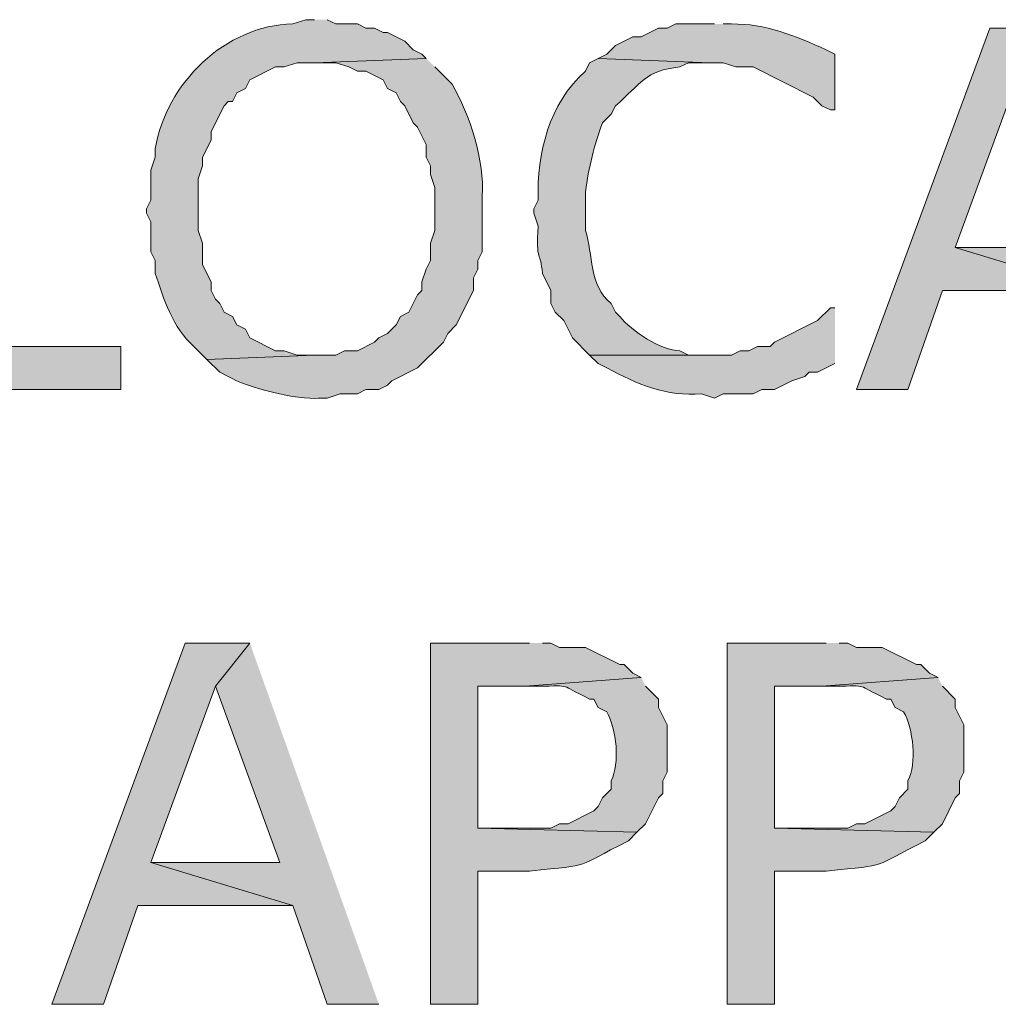
# Model space of a CAD drawing. Extents: x 17 to 595, y 17 to 775.
# Drawn here: x 408 to 421, y 150 to 163 of the extents above; entities that cross this region are included whole.
import ezdxf

# ---------------------------------------------------------------- set-up
doc = ezdxf.new("R2010")
doc.units = 0
doc.header["$MEASUREMENT"] = 0
doc.layers.add('Layer 1', color=7, linetype='Continuous', lineweight=0)

msp = doc.modelspace()

# ---------------------------------------------------------------- hatches: boundary and pattern name
at = {"layer": 'Layer 1', "true_color": 0x000000, "transparency": 33554687}
h = msp.add_hatch(color=18, dxfattribs=at)
edge = h.paths.add_edge_path()
edge.add_spline(control_points=[(411.66, 163.44), (411.66, 163.44), (411.54, 163.44), (411.54, 163.44), (411.54, 163.44), (411.36, 163.38), (411.36, 163.38), (410.418, 163.366), (409.591, 162.548), (409.44, 161.64), (409.44, 161.64), (409.44, 161.52), (409.44, 161.52), (409.44, 161.52), (409.38, 161.34), (409.38, 161.34), (409.38, 161.34), (409.38, 160.92), (409.38, 160.92), (409.38, 160.92), (409.32, 160.8), (409.32, 160.8), (409.32, 160.8), (409.32, 160.74), (409.32, 160.74), (409.32, 160.74), (409.38, 160.62), (409.38, 160.62), (409.38, 160.62), (409.38, 160.2), (409.38, 160.2), (409.38, 160.2), (409.44, 160.08), (409.44, 160.08), (409.44, 160.08), (409.44, 159.9), (409.44, 159.9), (409.557, 159.548), (409.685, 159.14), (409.98, 158.88), (409.98, 158.88), (410.16, 158.7), (410.16, 158.7), (410.16, 158.7), (411.66, 158.76), (411.66, 158.76), (411.66, 158.76), (411.42, 158.76), (411.42, 158.76), (411.42, 158.76), (411.24, 158.82), (411.24, 158.82), (411.24, 158.82), (411.12, 158.82), (411.12, 158.82), (411.12, 158.82), (410.76, 159), (410.76, 159), (410.76, 159), (410.7, 159.12), (410.7, 159.12), (410.7, 159.12), (410.58, 159.18), (410.58, 159.18), (410.58, 159.18), (410.52, 159.3), (410.52, 159.3), (410.52, 159.3), (410.4, 159.36), (410.4, 159.36), (410.4, 159.36), (410.34, 159.48), (410.34, 159.48), (410.34, 159.48), (410.28, 159.54), (410.28, 159.54), (410.28, 159.54), (410.22, 159.66), (410.22, 159.66), (410.22, 159.66), (410.22, 159.78), (410.22, 159.78), (410.22, 159.78), (410.1, 160.02), (410.1, 160.02), (410.1, 160.02), (410.1, 160.32), (410.1, 160.32), (410.1, 160.32), (410.04, 160.5), (410.04, 160.5), (410.04, 160.5), (410.04, 161.22), (410.04, 161.22), (410.04, 161.22), (410.1, 161.4), (410.1, 161.4), (410.1, 161.4), (410.1, 161.52), (410.1, 161.52), (410.1, 161.52), (410.22, 161.76), (410.22, 161.76), (410.22, 161.76), (410.22, 161.88), (410.22, 161.88), (410.22, 161.88), (410.4, 162.24), (410.4, 162.24), (410.4, 162.24), (410.46, 162.3), (410.46, 162.3), (410.46, 162.3), (410.52, 162.3), (410.52, 162.3), (410.52, 162.3), (410.58, 162.42), (410.58, 162.42), (410.58, 162.42), (410.7, 162.48), (410.7, 162.48), (410.7, 162.48), (410.76, 162.6), (410.76, 162.6), (410.76, 162.6), (411.12, 162.78), (411.12, 162.78), (411.12, 162.78), (411.24, 162.78), (411.24, 162.78), (411.24, 162.78), (411.42, 162.84), (411.42, 162.84), (411.42, 162.84), (411.66, 162.84), (411.66, 162.84), (411.66, 162.84), (413.22, 162.9), (413.22, 162.9), (413.22, 162.9), (413.16, 162.96), (413.16, 162.96), (413.16, 162.96), (413.04, 163.02), (413.04, 163.02), (413.04, 163.02), (412.92, 163.14), (412.92, 163.14), (412.92, 163.14), (412.68, 163.26), (412.68, 163.26), (412.68, 163.26), (412.62, 163.26), (412.62, 163.26), (412.62, 163.26), (412.5, 163.32), (412.5, 163.32), (412.5, 163.32), (412.38, 163.32), (412.38, 163.32), (412.38, 163.32), (412.26, 163.38), (412.26, 163.38), (412.26, 163.38), (411.96, 163.38), (411.96, 163.38), (411.96, 163.38), (411.84, 163.44), (411.84, 163.44)], knot_values=[0, 0, 0, 0, 1, 1, 1, 2, 2, 2, 3, 3, 3, 4, 4, 4, 5, 5, 5, 6, 6, 6, 7, 7, 7, 8, 8, 8, 9, 9, 9, 10, 10, 10, 11, 11, 11, 12, 12, 12, 13, 13, 13, 14, 14, 14, 15, 15, 15, 16, 16, 16, 17, 17, 17, 18, 18, 18, 19, 19, 19, 20, 20, 20, 21, 21, 21, 22, 22, 22, 23, 23, 23, 24, 24, 24, 25, 25, 25, 26, 26, 26, 27, 27, 27, 28, 28, 28, 29, 29, 29, 30, 30, 30, 31, 31, 31, 32, 32, 32, 33, 33, 33, 34, 34, 34, 35, 35, 35, 36, 36, 36, 37, 37, 37, 38, 38, 38, 39, 39, 39, 40, 40, 40, 41, 41, 41, 42, 42, 42, 43, 43, 43, 44, 44, 44, 45, 45, 45, 46, 46, 46, 47, 47, 47, 48, 48, 48, 49, 49, 49, 50, 50, 50, 51, 51, 51, 52, 52, 52, 53, 53, 53, 54, 54, 54, 55, 55, 55, 56, 56, 56, 56], degree=3, periodic=0)
edge.add_line((411.84, 163.44), (411.66, 163.44))
h = msp.add_hatch(color=18, dxfattribs=at)
edge = h.paths.add_edge_path()
edge.add_spline(control_points=[(417.24, 163.38), (417.24, 163.38), (416.7, 163.38), (416.7, 163.38), (416.7, 163.38), (416.58, 163.32), (416.58, 163.32), (416.58, 163.32), (416.46, 163.32), (416.46, 163.32), (416.46, 163.32), (416.22, 163.2), (416.22, 163.2), (416.22, 163.2), (416.1, 163.2), (416.1, 163.2), (416.1, 163.2), (415.86, 163.08), (415.86, 163.08), (415.86, 163.08), (415.74, 162.96), (415.74, 162.96), (415.74, 162.96), (415.62, 162.9), (415.62, 162.9), (415.62, 162.9), (417.18, 162.84), (417.18, 162.84), (417.18, 162.84), (417.36, 162.84), (417.36, 162.84), (417.36, 162.84), (417.54, 162.78), (417.54, 162.78), (417.54, 162.78), (417.78, 162.78), (417.78, 162.78), (417.78, 162.78), (418.62, 162.36), (418.62, 162.36), (418.62, 162.36), (418.74, 162.24), (418.74, 162.24), (418.74, 162.24), (418.86, 162.18), (418.86, 162.18), (418.86, 162.18), (418.92, 162.18), (418.92, 162.18), (418.92, 162.18), (418.92, 162.96), (418.92, 162.96), (418.92, 162.96), (418.8, 163.02), (418.8, 163.02), (418.374, 163.21), (417.947, 163.39), (417.48, 163.38), (417.48, 163.38), (417.36, 163.38), (417.36, 163.38)], knot_values=[0, 0, 0, 0, 1, 1, 1, 2, 2, 2, 3, 3, 3, 4, 4, 4, 5, 5, 5, 6, 6, 6, 7, 7, 7, 8, 8, 8, 9, 9, 9, 10, 10, 10, 11, 11, 11, 12, 12, 12, 13, 13, 13, 14, 14, 14, 15, 15, 15, 16, 16, 16, 17, 17, 17, 18, 18, 18, 19, 19, 19, 20, 20, 20, 20], degree=3, periodic=0)
edge.add_line((417.36, 163.38), (417.24, 163.38))
for points in [[(406.44, 163.32), (405.78, 163.32), (405.78, 158.28), (408.96, 158.28), (408.96, 158.88), (406.44, 158.88)], [(421.98, 163.32), (421.08, 163.32), (419.22, 158.28), (419.94, 158.28), (420.42, 159.66), (422.58, 159.66), (420.6, 160.26), (421.5, 162.72)], [(421.98, 163.32), (421.5, 162.72), (422.4, 160.26), (420.6, 160.26), (422.58, 159.66), (423.06, 158.28), (423.78, 158.28)], [(410.76, 154.74), (409.86, 154.74), (408, 149.7), (408.72, 149.7), (409.2, 151.08), (411.36, 151.08), (409.38, 151.68), (410.28, 154.14)], [(410.76, 154.74), (410.28, 154.14), (411.18, 151.68), (409.38, 151.68), (411.36, 151.08), (411.84, 149.7), (412.56, 149.7)]]:
    msp.add_hatch(color=18, dxfattribs=at).paths.add_polyline_path(points)
h = msp.add_hatch(color=18, dxfattribs=at)
edge = h.paths.add_edge_path()
edge.add_spline(control_points=[(413.22, 162.9), (413.22, 162.9), (411.66, 162.84), (411.66, 162.84), (411.66, 162.84), (411.96, 162.84), (411.96, 162.84), (411.96, 162.84), (412.14, 162.78), (412.14, 162.78), (412.14, 162.78), (412.26, 162.72), (412.26, 162.72), (412.26, 162.72), (412.38, 162.72), (412.38, 162.72), (412.38, 162.72), (412.62, 162.6), (412.62, 162.6), (412.62, 162.6), (412.68, 162.48), (412.68, 162.48), (412.68, 162.48), (412.8, 162.42), (412.8, 162.42), (412.8, 162.42), (412.86, 162.3), (412.86, 162.3), (412.86, 162.3), (412.92, 162.24), (412.92, 162.24), (412.92, 162.24), (413.04, 162), (413.04, 162), (413.04, 162), (413.1, 161.94), (413.1, 161.94), (413.1, 161.94), (413.22, 161.7), (413.22, 161.7), (413.22, 161.7), (413.22, 161.52), (413.22, 161.52), (413.22, 161.52), (413.28, 161.4), (413.28, 161.4), (413.28, 161.4), (413.28, 161.28), (413.28, 161.28), (413.28, 161.28), (413.34, 161.1), (413.34, 161.1), (413.34, 161.1), (413.34, 160.5), (413.34, 160.5), (413.34, 160.5), (413.28, 160.32), (413.28, 160.32), (413.28, 160.32), (413.28, 160.08), (413.28, 160.08), (413.28, 160.08), (413.22, 159.96), (413.22, 159.96), (413.22, 159.96), (413.16, 159.78), (413.16, 159.78), (413.16, 159.78), (413.16, 159.66), (413.16, 159.66), (413.16, 159.66), (413.1, 159.6), (413.1, 159.6), (413.1, 159.6), (412.98, 159.36), (412.98, 159.36), (412.98, 159.36), (412.86, 159.3), (412.86, 159.3), (412.86, 159.3), (412.8, 159.18), (412.8, 159.18), (412.8, 159.18), (412.68, 159.06), (412.68, 159.06), (412.68, 159.06), (412.56, 159), (412.56, 159), (412.56, 159), (412.5, 158.94), (412.5, 158.94), (412.5, 158.94), (412.26, 158.82), (412.26, 158.82), (412.26, 158.82), (412.08, 158.82), (412.08, 158.82), (412.08, 158.82), (411.96, 158.76), (411.96, 158.76), (411.96, 158.76), (411.66, 158.76), (411.66, 158.76), (411.66, 158.76), (410.16, 158.7), (410.16, 158.7), (410.16, 158.7), (410.34, 158.52), (410.34, 158.52), (410.34, 158.52), (410.46, 158.46), (410.46, 158.46), (410.706, 158.308), (411.443, 158.126), (411.72, 158.16), (411.72, 158.16), (411.84, 158.16), (411.84, 158.16), (411.84, 158.16), (412.02, 158.22), (412.02, 158.22), (412.02, 158.22), (412.26, 158.22), (412.26, 158.22), (412.26, 158.22), (412.38, 158.28), (412.38, 158.28), (412.38, 158.28), (412.56, 158.28), (412.56, 158.28), (412.56, 158.28), (412.68, 158.34), (412.68, 158.34), (412.68, 158.34), (412.74, 158.4), (412.74, 158.4), (412.74, 158.4), (413.1, 158.58), (413.1, 158.58), (413.1, 158.58), (413.46, 158.94), (413.46, 158.94), (413.46, 158.94), (413.52, 159.06), (413.52, 159.06), (413.52, 159.06), (413.64, 159.18), (413.64, 159.18), (413.64, 159.18), (413.88, 159.66), (413.88, 159.66), (413.88, 159.66), (413.88, 159.84), (413.88, 159.84), (413.88, 159.84), (413.94, 159.96), (413.94, 159.96), (413.94, 159.96), (413.94, 160.08), (413.94, 160.08), (413.94, 160.08), (414, 160.2), (414, 160.2), (414, 160.2), (414, 160.98), (414, 160.98), (414.04, 161.453), (413.826, 162.127), (413.58, 162.54), (413.58, 162.54), (413.34, 162.78), (413.34, 162.78)], knot_values=[0, 0, 0, 0, 1, 1, 1, 2, 2, 2, 3, 3, 3, 4, 4, 4, 5, 5, 5, 6, 6, 6, 7, 7, 7, 8, 8, 8, 9, 9, 9, 10, 10, 10, 11, 11, 11, 12, 12, 12, 13, 13, 13, 14, 14, 14, 15, 15, 15, 16, 16, 16, 17, 17, 17, 18, 18, 18, 19, 19, 19, 20, 20, 20, 21, 21, 21, 22, 22, 22, 23, 23, 23, 24, 24, 24, 25, 25, 25, 26, 26, 26, 27, 27, 27, 28, 28, 28, 29, 29, 29, 30, 30, 30, 31, 31, 31, 32, 32, 32, 33, 33, 33, 34, 34, 34, 35, 35, 35, 36, 36, 36, 37, 37, 37, 38, 38, 38, 39, 39, 39, 40, 40, 40, 41, 41, 41, 42, 42, 42, 43, 43, 43, 44, 44, 44, 45, 45, 45, 46, 46, 46, 47, 47, 47, 48, 48, 48, 49, 49, 49, 50, 50, 50, 51, 51, 51, 52, 52, 52, 53, 53, 53, 54, 54, 54, 55, 55, 55, 56, 56, 56, 57, 57, 57, 57], degree=3, periodic=0)
edge.add_line((413.34, 162.78), (413.22, 162.9))
h = msp.add_hatch(color=18, dxfattribs=at)
edge = h.paths.add_edge_path()
edge.add_spline(control_points=[(415.62, 162.9), (415.62, 162.9), (415.5, 162.84), (415.5, 162.84), (415.5, 162.84), (415.44, 162.72), (415.44, 162.72), (414.928, 162.269), (414.767, 161.577), (414.78, 160.92), (414.78, 160.92), (414.72, 160.8), (414.72, 160.8), (414.72, 160.8), (414.72, 160.74), (414.72, 160.74), (414.72, 160.74), (414.78, 160.56), (414.78, 160.56), (414.747, 160.043), (414.82, 160.216), (414.84, 159.9), (414.84, 159.9), (414.96, 159.66), (414.96, 159.66), (414.96, 159.66), (414.96, 159.48), (414.96, 159.48), (414.96, 159.48), (415.02, 159.36), (415.02, 159.36), (415.02, 159.36), (415.14, 159.24), (415.14, 159.24), (415.14, 159.24), (415.26, 159), (415.26, 159), (415.26, 159), (415.5, 158.76), (415.5, 158.76), (415.5, 158.76), (417.18, 158.76), (417.18, 158.76), (417.18, 158.76), (416.88, 158.76), (416.88, 158.76), (416.88, 158.76), (416.76, 158.82), (416.76, 158.82), (416.506, 158.816), (416.079, 159.097), (415.92, 159.3), (415.92, 159.3), (415.86, 159.36), (415.86, 159.36), (415.86, 159.36), (415.8, 159.48), (415.8, 159.48), (415.488, 159.733), (415.551, 160.162), (415.44, 160.5), (415.44, 160.5), (415.44, 161.04), (415.44, 161.04), (415.488, 161.376), (415.56, 161.692), (415.68, 162), (415.68, 162), (415.8, 162.12), (415.8, 162.12), (415.8, 162.12), (415.86, 162.24), (415.86, 162.24), (416.221, 162.545), (416.267, 162.732), (416.76, 162.78), (416.76, 162.78), (416.88, 162.84), (416.88, 162.84), (416.88, 162.84), (417.18, 162.84), (417.18, 162.84)], knot_values=[0, 0, 0, 0, 1, 1, 1, 2, 2, 2, 3, 3, 3, 4, 4, 4, 5, 5, 5, 6, 6, 6, 7, 7, 7, 8, 8, 8, 9, 9, 9, 10, 10, 10, 11, 11, 11, 12, 12, 12, 13, 13, 13, 14, 14, 14, 15, 15, 15, 16, 16, 16, 17, 17, 17, 18, 18, 18, 19, 19, 19, 20, 20, 20, 21, 21, 21, 22, 22, 22, 23, 23, 23, 24, 24, 24, 25, 25, 25, 26, 26, 26, 27, 27, 27, 27], degree=3, periodic=0)
edge.add_line((417.18, 162.84), (415.62, 162.9))
h = msp.add_hatch(color=18, dxfattribs=at)
edge = h.paths.add_edge_path()
edge.add_spline(control_points=[(418.92, 159.42), (418.92, 159.42), (418.86, 159.42), (418.86, 159.42), (418.86, 159.42), (418.68, 159.24), (418.68, 159.24), (418.68, 159.24), (418.08, 158.94), (418.08, 158.94), (418.08, 158.94), (418.02, 158.88), (418.02, 158.88), (418.02, 158.88), (417.84, 158.88), (417.84, 158.88), (417.84, 158.88), (417.72, 158.82), (417.72, 158.82), (417.72, 158.82), (417.6, 158.82), (417.6, 158.82), (417.6, 158.82), (417.48, 158.76), (417.48, 158.76), (417.48, 158.76), (415.5, 158.76), (415.5, 158.76), (415.5, 158.76), (415.62, 158.64), (415.62, 158.64), (415.62, 158.64), (415.74, 158.58), (415.74, 158.58), (416.156, 158.354), (416.58, 158.174), (417.06, 158.22), (417.06, 158.22), (417.24, 158.16), (417.24, 158.16), (417.24, 158.16), (417.36, 158.22), (417.36, 158.22), (417.36, 158.22), (417.78, 158.22), (417.78, 158.22), (417.78, 158.22), (417.9, 158.28), (417.9, 158.28), (417.9, 158.28), (418.08, 158.28), (418.08, 158.28), (418.08, 158.28), (418.32, 158.4), (418.32, 158.4), (418.32, 158.4), (418.5, 158.46), (418.5, 158.46), (418.5, 158.46), (418.56, 158.52), (418.56, 158.52), (418.56, 158.52), (418.68, 158.52), (418.68, 158.52), (418.68, 158.52), (418.92, 158.64), (418.92, 158.64)], knot_values=[0, 0, 0, 0, 1, 1, 1, 2, 2, 2, 3, 3, 3, 4, 4, 4, 5, 5, 5, 6, 6, 6, 7, 7, 7, 8, 8, 8, 9, 9, 9, 10, 10, 10, 11, 11, 11, 12, 12, 12, 13, 13, 13, 14, 14, 14, 15, 15, 15, 16, 16, 16, 17, 17, 17, 18, 18, 18, 19, 19, 19, 20, 20, 20, 21, 21, 21, 22, 22, 22, 22], degree=3, periodic=0)
edge.add_line((418.92, 158.64), (418.92, 159.42))
h = msp.add_hatch(color=18, dxfattribs=at)
edge = h.paths.add_edge_path()
edge.add_spline(control_points=[(414.66, 154.74), (414.66, 154.74), (413.28, 154.74), (413.28, 154.74), (413.28, 154.74), (413.28, 149.7), (413.28, 149.7), (413.28, 149.7), (413.94, 149.7), (413.94, 149.7), (413.94, 149.7), (413.94, 151.56), (413.94, 151.56), (413.94, 151.56), (414.66, 151.56), (414.66, 151.56), (415.591, 151.655), (415.253, 151.59), (416.04, 151.98), (416.04, 151.98), (416.16, 152.1), (416.16, 152.1), (416.16, 152.1), (413.94, 152.16), (413.94, 152.16), (413.94, 152.16), (413.94, 154.14), (413.94, 154.14), (413.94, 154.14), (414.6, 154.14), (414.6, 154.14), (414.6, 154.14), (416.22, 154.26), (416.22, 154.26), (416.22, 154.26), (416.1, 154.32), (416.1, 154.32), (416.1, 154.32), (415.98, 154.44), (415.98, 154.44), (415.98, 154.44), (415.92, 154.44), (415.92, 154.44), (415.92, 154.44), (415.44, 154.68), (415.44, 154.68), (415.44, 154.68), (415.08, 154.68), (415.08, 154.68), (415.08, 154.68), (414.96, 154.74), (414.96, 154.74), (414.96, 154.74), (414.84, 154.74), (414.84, 154.74)], knot_values=[0, 0, 0, 0, 1, 1, 1, 2, 2, 2, 3, 3, 3, 4, 4, 4, 5, 5, 5, 6, 6, 6, 7, 7, 7, 8, 8, 8, 9, 9, 9, 10, 10, 10, 11, 11, 11, 12, 12, 12, 13, 13, 13, 14, 14, 14, 15, 15, 15, 16, 16, 16, 17, 17, 17, 18, 18, 18, 18], degree=3, periodic=0)
edge.add_line((414.84, 154.74), (414.66, 154.74))
h = msp.add_hatch(color=18, dxfattribs=at)
edge = h.paths.add_edge_path()
edge.add_spline(control_points=[(418.8, 154.74), (418.8, 154.74), (417.42, 154.74), (417.42, 154.74), (417.42, 154.74), (417.42, 149.7), (417.42, 149.7), (417.42, 149.7), (418.08, 149.7), (418.08, 149.7), (418.08, 149.7), (418.08, 151.56), (418.08, 151.56), (418.08, 151.56), (418.8, 151.56), (418.8, 151.56), (419.731, 151.655), (419.392, 151.59), (420.18, 151.98), (420.18, 151.98), (420.3, 152.1), (420.3, 152.1), (420.3, 152.1), (418.08, 152.16), (418.08, 152.16), (418.08, 152.16), (418.08, 154.14), (418.08, 154.14), (418.08, 154.14), (418.74, 154.14), (418.74, 154.14), (418.74, 154.14), (420.36, 154.26), (420.36, 154.26), (420.36, 154.26), (420.24, 154.32), (420.24, 154.32), (420.24, 154.32), (420.12, 154.44), (420.12, 154.44), (420.12, 154.44), (420.06, 154.44), (420.06, 154.44), (420.06, 154.44), (419.58, 154.68), (419.58, 154.68), (419.58, 154.68), (419.22, 154.68), (419.22, 154.68), (419.22, 154.68), (419.1, 154.74), (419.1, 154.74), (419.1, 154.74), (418.98, 154.74), (418.98, 154.74)], knot_values=[0, 0, 0, 0, 1, 1, 1, 2, 2, 2, 3, 3, 3, 4, 4, 4, 5, 5, 5, 6, 6, 6, 7, 7, 7, 8, 8, 8, 9, 9, 9, 10, 10, 10, 11, 11, 11, 12, 12, 12, 13, 13, 13, 14, 14, 14, 15, 15, 15, 16, 16, 16, 17, 17, 17, 18, 18, 18, 18], degree=3, periodic=0)
edge.add_line((418.98, 154.74), (418.8, 154.74))
h = msp.add_hatch(color=18, dxfattribs=at)
edge = h.paths.add_edge_path()
edge.add_spline(control_points=[(416.22, 154.26), (416.22, 154.26), (414.6, 154.14), (414.6, 154.14), (414.6, 154.14), (414.78, 154.14), (414.78, 154.14), (415.283, 154.14), (415.042, 154.178), (415.5, 153.96), (415.5, 153.96), (415.56, 153.96), (415.56, 153.96), (415.56, 153.96), (415.62, 153.84), (415.62, 153.84), (415.62, 153.84), (415.74, 153.78), (415.74, 153.78), (415.876, 153.543), (415.924, 153.063), (415.8, 152.82), (415.8, 152.82), (415.8, 152.7), (415.8, 152.7), (415.8, 152.7), (415.68, 152.58), (415.68, 152.58), (415.68, 152.58), (415.62, 152.46), (415.62, 152.46), (415.62, 152.46), (415.56, 152.4), (415.56, 152.4), (415.56, 152.4), (415.2, 152.22), (415.2, 152.22), (415.2, 152.22), (415.08, 152.22), (415.08, 152.22), (415.08, 152.22), (414.96, 152.16), (414.96, 152.16), (414.96, 152.16), (413.94, 152.16), (413.94, 152.16), (413.94, 152.16), (416.16, 152.1), (416.16, 152.1), (416.16, 152.1), (416.28, 152.22), (416.28, 152.22), (416.28, 152.22), (416.46, 152.58), (416.46, 152.58), (416.46, 152.58), (416.52, 152.64), (416.52, 152.64), (416.52, 152.64), (416.52, 152.82), (416.52, 152.82), (416.52, 152.82), (416.58, 152.94), (416.58, 152.94), (416.58, 152.94), (416.58, 153.6), (416.58, 153.6), (416.58, 153.6), (416.46, 153.84), (416.46, 153.84), (416.46, 153.84), (416.46, 153.96), (416.46, 153.96), (416.46, 153.96), (416.28, 154.14), (416.28, 154.14)], knot_values=[0, 0, 0, 0, 1, 1, 1, 2, 2, 2, 3, 3, 3, 4, 4, 4, 5, 5, 5, 6, 6, 6, 7, 7, 7, 8, 8, 8, 9, 9, 9, 10, 10, 10, 11, 11, 11, 12, 12, 12, 13, 13, 13, 14, 14, 14, 15, 15, 15, 16, 16, 16, 17, 17, 17, 18, 18, 18, 19, 19, 19, 20, 20, 20, 21, 21, 21, 22, 22, 22, 23, 23, 23, 24, 24, 24, 25, 25, 25, 25], degree=3, periodic=0)
edge.add_line((416.28, 154.14), (416.22, 154.26))
h = msp.add_hatch(color=18, dxfattribs=at)
edge = h.paths.add_edge_path()
edge.add_spline(control_points=[(420.36, 154.26), (420.36, 154.26), (418.74, 154.14), (418.74, 154.14), (418.74, 154.14), (418.92, 154.14), (418.92, 154.14), (419.423, 154.14), (419.182, 154.178), (419.64, 153.96), (419.64, 153.96), (419.7, 153.96), (419.7, 153.96), (419.7, 153.96), (419.76, 153.84), (419.76, 153.84), (419.76, 153.84), (419.88, 153.78), (419.88, 153.78), (420.016, 153.543), (420.064, 153.063), (419.94, 152.82), (419.94, 152.82), (419.94, 152.7), (419.94, 152.7), (419.94, 152.7), (419.82, 152.58), (419.82, 152.58), (419.82, 152.58), (419.76, 152.46), (419.76, 152.46), (419.76, 152.46), (419.7, 152.4), (419.7, 152.4), (419.7, 152.4), (419.34, 152.22), (419.34, 152.22), (419.34, 152.22), (419.22, 152.22), (419.22, 152.22), (419.22, 152.22), (419.1, 152.16), (419.1, 152.16), (419.1, 152.16), (418.08, 152.16), (418.08, 152.16), (418.08, 152.16), (420.3, 152.1), (420.3, 152.1), (420.3, 152.1), (420.42, 152.22), (420.42, 152.22), (420.42, 152.22), (420.6, 152.58), (420.6, 152.58), (420.6, 152.58), (420.66, 152.64), (420.66, 152.64), (420.66, 152.64), (420.66, 152.82), (420.66, 152.82), (420.66, 152.82), (420.72, 152.94), (420.72, 152.94), (420.72, 152.94), (420.72, 153.6), (420.72, 153.6), (420.72, 153.6), (420.6, 153.84), (420.6, 153.84), (420.6, 153.84), (420.6, 153.96), (420.6, 153.96), (420.6, 153.96), (420.42, 154.14), (420.42, 154.14)], knot_values=[0, 0, 0, 0, 1, 1, 1, 2, 2, 2, 3, 3, 3, 4, 4, 4, 5, 5, 5, 6, 6, 6, 7, 7, 7, 8, 8, 8, 9, 9, 9, 10, 10, 10, 11, 11, 11, 12, 12, 12, 13, 13, 13, 14, 14, 14, 15, 15, 15, 16, 16, 16, 17, 17, 17, 18, 18, 18, 19, 19, 19, 20, 20, 20, 21, 21, 21, 22, 22, 22, 23, 23, 23, 24, 24, 24, 25, 25, 25, 25], degree=3, periodic=0)
edge.add_line((420.42, 154.14), (420.36, 154.26))

# ---------------------------------------------------------------- linework, layer by layer
at = {"layer": 'Layer 1'}
for points in [[(406.44, 163.32), (405.78, 163.32), (405.78, 158.28), (408.96, 158.28), (408.96, 158.88), (406.44, 158.88)], [(421.98, 163.32), (421.08, 163.32), (419.22, 158.28), (419.94, 158.28), (420.42, 159.66), (422.58, 159.66), (420.6, 160.26), (421.5, 162.72)], [(421.98, 163.32), (421.5, 162.72), (422.4, 160.26), (420.6, 160.26), (422.58, 159.66), (423.06, 158.28), (423.78, 158.28)], [(410.76, 154.74), (409.86, 154.74), (408, 149.7), (408.72, 149.7), (409.2, 151.08), (411.36, 151.08), (409.38, 151.68), (410.28, 154.14)], [(410.76, 154.74), (410.28, 154.14), (411.18, 151.68), (409.38, 151.68), (411.36, 151.08), (411.84, 149.7), (412.56, 149.7)]]:
    msp.add_lwpolyline(points, dxfattribs=at)
for points, knots in [([(411.66, 163.44), (411.66, 163.44), (411.54, 163.44), (411.54, 163.44), (411.54, 163.44), (411.36, 163.38), (411.36, 163.38), (410.418, 163.366), (409.591, 162.548), (409.44, 161.64), (409.44, 161.64), (409.44, 161.52), (409.44, 161.52), (409.44, 161.52), (409.38, 161.34), (409.38, 161.34), (409.38, 161.34), (409.38, 160.92), (409.38, 160.92), (409.38, 160.92), (409.32, 160.8), (409.32, 160.8), (409.32, 160.8), (409.32, 160.74), (409.32, 160.74), (409.32, 160.74), (409.38, 160.62), (409.38, 160.62), (409.38, 160.62), (409.38, 160.2), (409.38, 160.2), (409.38, 160.2), (409.44, 160.08), (409.44, 160.08), (409.44, 160.08), (409.44, 159.9), (409.44, 159.9), (409.557, 159.548), (409.685, 159.14), (409.98, 158.88), (409.98, 158.88), (410.16, 158.7), (410.16, 158.7), (410.16, 158.7), (411.66, 158.76), (411.66, 158.76), (411.66, 158.76), (411.42, 158.76), (411.42, 158.76), (411.42, 158.76), (411.24, 158.82), (411.24, 158.82), (411.24, 158.82), (411.12, 158.82), (411.12, 158.82), (411.12, 158.82), (410.76, 159), (410.76, 159), (410.76, 159), (410.7, 159.12), (410.7, 159.12), (410.7, 159.12), (410.58, 159.18), (410.58, 159.18), (410.58, 159.18), (410.52, 159.3), (410.52, 159.3), (410.52, 159.3), (410.4, 159.36), (410.4, 159.36), (410.4, 159.36), (410.34, 159.48), (410.34, 159.48), (410.34, 159.48), (410.28, 159.54), (410.28, 159.54), (410.28, 159.54), (410.22, 159.66), (410.22, 159.66), (410.22, 159.66), (410.22, 159.78), (410.22, 159.78), (410.22, 159.78), (410.1, 160.02), (410.1, 160.02), (410.1, 160.02), (410.1, 160.32), (410.1, 160.32), (410.1, 160.32), (410.04, 160.5), (410.04, 160.5), (410.04, 160.5), (410.04, 161.22), (410.04, 161.22), (410.04, 161.22), (410.1, 161.4), (410.1, 161.4), (410.1, 161.4), (410.1, 161.52), (410.1, 161.52), (410.1, 161.52), (410.22, 161.76), (410.22, 161.76), (410.22, 161.76), (410.22, 161.88), (410.22, 161.88), (410.22, 161.88), (410.4, 162.24), (410.4, 162.24), (410.4, 162.24), (410.46, 162.3), (410.46, 162.3), (410.46, 162.3), (410.52, 162.3), (410.52, 162.3), (410.52, 162.3), (410.58, 162.42), (410.58, 162.42), (410.58, 162.42), (410.7, 162.48), (410.7, 162.48), (410.7, 162.48), (410.76, 162.6), (410.76, 162.6), (410.76, 162.6), (411.12, 162.78), (411.12, 162.78), (411.12, 162.78), (411.24, 162.78), (411.24, 162.78), (411.24, 162.78), (411.42, 162.84), (411.42, 162.84), (411.42, 162.84), (411.66, 162.84), (411.66, 162.84), (411.66, 162.84), (413.22, 162.9), (413.22, 162.9), (413.22, 162.9), (413.16, 162.96), (413.16, 162.96), (413.16, 162.96), (413.04, 163.02), (413.04, 163.02), (413.04, 163.02), (412.92, 163.14), (412.92, 163.14), (412.92, 163.14), (412.68, 163.26), (412.68, 163.26), (412.68, 163.26), (412.62, 163.26), (412.62, 163.26), (412.62, 163.26), (412.5, 163.32), (412.5, 163.32), (412.5, 163.32), (412.38, 163.32), (412.38, 163.32), (412.38, 163.32), (412.26, 163.38), (412.26, 163.38), (412.26, 163.38), (411.96, 163.38), (411.96, 163.38), (411.96, 163.38), (411.84, 163.44), (411.84, 163.44)], [0, 0, 0, 0, 1, 1, 1, 2, 2, 2, 3, 3, 3, 4, 4, 4, 5, 5, 5, 6, 6, 6, 7, 7, 7, 8, 8, 8, 9, 9, 9, 10, 10, 10, 11, 11, 11, 12, 12, 12, 13, 13, 13, 14, 14, 14, 15, 15, 15, 16, 16, 16, 17, 17, 17, 18, 18, 18, 19, 19, 19, 20, 20, 20, 21, 21, 21, 22, 22, 22, 23, 23, 23, 24, 24, 24, 25, 25, 25, 26, 26, 26, 27, 27, 27, 28, 28, 28, 29, 29, 29, 30, 30, 30, 31, 31, 31, 32, 32, 32, 33, 33, 33, 34, 34, 34, 35, 35, 35, 36, 36, 36, 37, 37, 37, 38, 38, 38, 39, 39, 39, 40, 40, 40, 41, 41, 41, 42, 42, 42, 43, 43, 43, 44, 44, 44, 45, 45, 45, 46, 46, 46, 47, 47, 47, 48, 48, 48, 49, 49, 49, 50, 50, 50, 51, 51, 51, 52, 52, 52, 53, 53, 53, 54, 54, 54, 55, 55, 55, 56, 56, 56, 56]), ([(417.24, 163.38), (417.24, 163.38), (416.7, 163.38), (416.7, 163.38), (416.7, 163.38), (416.58, 163.32), (416.58, 163.32), (416.58, 163.32), (416.46, 163.32), (416.46, 163.32), (416.46, 163.32), (416.22, 163.2), (416.22, 163.2), (416.22, 163.2), (416.1, 163.2), (416.1, 163.2), (416.1, 163.2), (415.86, 163.08), (415.86, 163.08), (415.86, 163.08), (415.74, 162.96), (415.74, 162.96), (415.74, 162.96), (415.62, 162.9), (415.62, 162.9), (415.62, 162.9), (417.18, 162.84), (417.18, 162.84), (417.18, 162.84), (417.36, 162.84), (417.36, 162.84), (417.36, 162.84), (417.54, 162.78), (417.54, 162.78), (417.54, 162.78), (417.78, 162.78), (417.78, 162.78), (417.78, 162.78), (418.62, 162.36), (418.62, 162.36), (418.62, 162.36), (418.74, 162.24), (418.74, 162.24), (418.74, 162.24), (418.86, 162.18), (418.86, 162.18), (418.86, 162.18), (418.92, 162.18), (418.92, 162.18), (418.92, 162.18), (418.92, 162.96), (418.92, 162.96), (418.92, 162.96), (418.8, 163.02), (418.8, 163.02), (418.374, 163.21), (417.947, 163.39), (417.48, 163.38), (417.48, 163.38), (417.36, 163.38), (417.36, 163.38)], [0, 0, 0, 0, 1, 1, 1, 2, 2, 2, 3, 3, 3, 4, 4, 4, 5, 5, 5, 6, 6, 6, 7, 7, 7, 8, 8, 8, 9, 9, 9, 10, 10, 10, 11, 11, 11, 12, 12, 12, 13, 13, 13, 14, 14, 14, 15, 15, 15, 16, 16, 16, 17, 17, 17, 18, 18, 18, 19, 19, 19, 20, 20, 20, 20]), ([(413.22, 162.9), (413.22, 162.9), (411.66, 162.84), (411.66, 162.84), (411.66, 162.84), (411.96, 162.84), (411.96, 162.84), (411.96, 162.84), (412.14, 162.78), (412.14, 162.78), (412.14, 162.78), (412.26, 162.72), (412.26, 162.72), (412.26, 162.72), (412.38, 162.72), (412.38, 162.72), (412.38, 162.72), (412.62, 162.6), (412.62, 162.6), (412.62, 162.6), (412.68, 162.48), (412.68, 162.48), (412.68, 162.48), (412.8, 162.42), (412.8, 162.42), (412.8, 162.42), (412.86, 162.3), (412.86, 162.3), (412.86, 162.3), (412.92, 162.24), (412.92, 162.24), (412.92, 162.24), (413.04, 162), (413.04, 162), (413.04, 162), (413.1, 161.94), (413.1, 161.94), (413.1, 161.94), (413.22, 161.7), (413.22, 161.7), (413.22, 161.7), (413.22, 161.52), (413.22, 161.52), (413.22, 161.52), (413.28, 161.4), (413.28, 161.4), (413.28, 161.4), (413.28, 161.28), (413.28, 161.28), (413.28, 161.28), (413.34, 161.1), (413.34, 161.1), (413.34, 161.1), (413.34, 160.5), (413.34, 160.5), (413.34, 160.5), (413.28, 160.32), (413.28, 160.32), (413.28, 160.32), (413.28, 160.08), (413.28, 160.08), (413.28, 160.08), (413.22, 159.96), (413.22, 159.96), (413.22, 159.96), (413.16, 159.78), (413.16, 159.78), (413.16, 159.78), (413.16, 159.66), (413.16, 159.66), (413.16, 159.66), (413.1, 159.6), (413.1, 159.6), (413.1, 159.6), (412.98, 159.36), (412.98, 159.36), (412.98, 159.36), (412.86, 159.3), (412.86, 159.3), (412.86, 159.3), (412.8, 159.18), (412.8, 159.18), (412.8, 159.18), (412.68, 159.06), (412.68, 159.06), (412.68, 159.06), (412.56, 159), (412.56, 159), (412.56, 159), (412.5, 158.94), (412.5, 158.94), (412.5, 158.94), (412.26, 158.82), (412.26, 158.82), (412.26, 158.82), (412.08, 158.82), (412.08, 158.82), (412.08, 158.82), (411.96, 158.76), (411.96, 158.76), (411.96, 158.76), (411.66, 158.76), (411.66, 158.76), (411.66, 158.76), (410.16, 158.7), (410.16, 158.7), (410.16, 158.7), (410.34, 158.52), (410.34, 158.52), (410.34, 158.52), (410.46, 158.46), (410.46, 158.46), (410.706, 158.308), (411.443, 158.126), (411.72, 158.16), (411.72, 158.16), (411.84, 158.16), (411.84, 158.16), (411.84, 158.16), (412.02, 158.22), (412.02, 158.22), (412.02, 158.22), (412.26, 158.22), (412.26, 158.22), (412.26, 158.22), (412.38, 158.28), (412.38, 158.28), (412.38, 158.28), (412.56, 158.28), (412.56, 158.28), (412.56, 158.28), (412.68, 158.34), (412.68, 158.34), (412.68, 158.34), (412.74, 158.4), (412.74, 158.4), (412.74, 158.4), (413.1, 158.58), (413.1, 158.58), (413.1, 158.58), (413.46, 158.94), (413.46, 158.94), (413.46, 158.94), (413.52, 159.06), (413.52, 159.06), (413.52, 159.06), (413.64, 159.18), (413.64, 159.18), (413.64, 159.18), (413.88, 159.66), (413.88, 159.66), (413.88, 159.66), (413.88, 159.84), (413.88, 159.84), (413.88, 159.84), (413.94, 159.96), (413.94, 159.96), (413.94, 159.96), (413.94, 160.08), (413.94, 160.08), (413.94, 160.08), (414, 160.2), (414, 160.2), (414, 160.2), (414, 160.98), (414, 160.98), (414.04, 161.453), (413.826, 162.127), (413.58, 162.54), (413.58, 162.54), (413.34, 162.78), (413.34, 162.78)], [0, 0, 0, 0, 1, 1, 1, 2, 2, 2, 3, 3, 3, 4, 4, 4, 5, 5, 5, 6, 6, 6, 7, 7, 7, 8, 8, 8, 9, 9, 9, 10, 10, 10, 11, 11, 11, 12, 12, 12, 13, 13, 13, 14, 14, 14, 15, 15, 15, 16, 16, 16, 17, 17, 17, 18, 18, 18, 19, 19, 19, 20, 20, 20, 21, 21, 21, 22, 22, 22, 23, 23, 23, 24, 24, 24, 25, 25, 25, 26, 26, 26, 27, 27, 27, 28, 28, 28, 29, 29, 29, 30, 30, 30, 31, 31, 31, 32, 32, 32, 33, 33, 33, 34, 34, 34, 35, 35, 35, 36, 36, 36, 37, 37, 37, 38, 38, 38, 39, 39, 39, 40, 40, 40, 41, 41, 41, 42, 42, 42, 43, 43, 43, 44, 44, 44, 45, 45, 45, 46, 46, 46, 47, 47, 47, 48, 48, 48, 49, 49, 49, 50, 50, 50, 51, 51, 51, 52, 52, 52, 53, 53, 53, 54, 54, 54, 55, 55, 55, 56, 56, 56, 57, 57, 57, 57]), ([(415.62, 162.9), (415.62, 162.9), (415.5, 162.84), (415.5, 162.84), (415.5, 162.84), (415.44, 162.72), (415.44, 162.72), (414.928, 162.269), (414.767, 161.577), (414.78, 160.92), (414.78, 160.92), (414.72, 160.8), (414.72, 160.8), (414.72, 160.8), (414.72, 160.74), (414.72, 160.74), (414.72, 160.74), (414.78, 160.56), (414.78, 160.56), (414.747, 160.043), (414.82, 160.216), (414.84, 159.9), (414.84, 159.9), (414.96, 159.66), (414.96, 159.66), (414.96, 159.66), (414.96, 159.48), (414.96, 159.48), (414.96, 159.48), (415.02, 159.36), (415.02, 159.36), (415.02, 159.36), (415.14, 159.24), (415.14, 159.24), (415.14, 159.24), (415.26, 159), (415.26, 159), (415.26, 159), (415.5, 158.76), (415.5, 158.76), (415.5, 158.76), (417.18, 158.76), (417.18, 158.76), (417.18, 158.76), (416.88, 158.76), (416.88, 158.76), (416.88, 158.76), (416.76, 158.82), (416.76, 158.82), (416.506, 158.816), (416.079, 159.097), (415.92, 159.3), (415.92, 159.3), (415.86, 159.36), (415.86, 159.36), (415.86, 159.36), (415.8, 159.48), (415.8, 159.48), (415.488, 159.733), (415.551, 160.162), (415.44, 160.5), (415.44, 160.5), (415.44, 161.04), (415.44, 161.04), (415.488, 161.376), (415.56, 161.692), (415.68, 162), (415.68, 162), (415.8, 162.12), (415.8, 162.12), (415.8, 162.12), (415.86, 162.24), (415.86, 162.24), (416.221, 162.545), (416.267, 162.732), (416.76, 162.78), (416.76, 162.78), (416.88, 162.84), (416.88, 162.84), (416.88, 162.84), (417.18, 162.84), (417.18, 162.84)], [0, 0, 0, 0, 1, 1, 1, 2, 2, 2, 3, 3, 3, 4, 4, 4, 5, 5, 5, 6, 6, 6, 7, 7, 7, 8, 8, 8, 9, 9, 9, 10, 10, 10, 11, 11, 11, 12, 12, 12, 13, 13, 13, 14, 14, 14, 15, 15, 15, 16, 16, 16, 17, 17, 17, 18, 18, 18, 19, 19, 19, 20, 20, 20, 21, 21, 21, 22, 22, 22, 23, 23, 23, 24, 24, 24, 25, 25, 25, 26, 26, 26, 27, 27, 27, 27]), ([(418.92, 159.42), (418.92, 159.42), (418.86, 159.42), (418.86, 159.42), (418.86, 159.42), (418.68, 159.24), (418.68, 159.24), (418.68, 159.24), (418.08, 158.94), (418.08, 158.94), (418.08, 158.94), (418.02, 158.88), (418.02, 158.88), (418.02, 158.88), (417.84, 158.88), (417.84, 158.88), (417.84, 158.88), (417.72, 158.82), (417.72, 158.82), (417.72, 158.82), (417.6, 158.82), (417.6, 158.82), (417.6, 158.82), (417.48, 158.76), (417.48, 158.76), (417.48, 158.76), (415.5, 158.76), (415.5, 158.76), (415.5, 158.76), (415.62, 158.64), (415.62, 158.64), (415.62, 158.64), (415.74, 158.58), (415.74, 158.58), (416.156, 158.354), (416.58, 158.174), (417.06, 158.22), (417.06, 158.22), (417.24, 158.16), (417.24, 158.16), (417.24, 158.16), (417.36, 158.22), (417.36, 158.22), (417.36, 158.22), (417.78, 158.22), (417.78, 158.22), (417.78, 158.22), (417.9, 158.28), (417.9, 158.28), (417.9, 158.28), (418.08, 158.28), (418.08, 158.28), (418.08, 158.28), (418.32, 158.4), (418.32, 158.4), (418.32, 158.4), (418.5, 158.46), (418.5, 158.46), (418.5, 158.46), (418.56, 158.52), (418.56, 158.52), (418.56, 158.52), (418.68, 158.52), (418.68, 158.52), (418.68, 158.52), (418.92, 158.64), (418.92, 158.64)], [0, 0, 0, 0, 1, 1, 1, 2, 2, 2, 3, 3, 3, 4, 4, 4, 5, 5, 5, 6, 6, 6, 7, 7, 7, 8, 8, 8, 9, 9, 9, 10, 10, 10, 11, 11, 11, 12, 12, 12, 13, 13, 13, 14, 14, 14, 15, 15, 15, 16, 16, 16, 17, 17, 17, 18, 18, 18, 19, 19, 19, 20, 20, 20, 21, 21, 21, 22, 22, 22, 22]), ([(414.66, 154.74), (414.66, 154.74), (413.28, 154.74), (413.28, 154.74), (413.28, 154.74), (413.28, 149.7), (413.28, 149.7), (413.28, 149.7), (413.94, 149.7), (413.94, 149.7), (413.94, 149.7), (413.94, 151.56), (413.94, 151.56), (413.94, 151.56), (414.66, 151.56), (414.66, 151.56), (415.591, 151.655), (415.253, 151.59), (416.04, 151.98), (416.04, 151.98), (416.16, 152.1), (416.16, 152.1), (416.16, 152.1), (413.94, 152.16), (413.94, 152.16), (413.94, 152.16), (413.94, 154.14), (413.94, 154.14), (413.94, 154.14), (414.6, 154.14), (414.6, 154.14), (414.6, 154.14), (416.22, 154.26), (416.22, 154.26), (416.22, 154.26), (416.1, 154.32), (416.1, 154.32), (416.1, 154.32), (415.98, 154.44), (415.98, 154.44), (415.98, 154.44), (415.92, 154.44), (415.92, 154.44), (415.92, 154.44), (415.44, 154.68), (415.44, 154.68), (415.44, 154.68), (415.08, 154.68), (415.08, 154.68), (415.08, 154.68), (414.96, 154.74), (414.96, 154.74), (414.96, 154.74), (414.84, 154.74), (414.84, 154.74)], [0, 0, 0, 0, 1, 1, 1, 2, 2, 2, 3, 3, 3, 4, 4, 4, 5, 5, 5, 6, 6, 6, 7, 7, 7, 8, 8, 8, 9, 9, 9, 10, 10, 10, 11, 11, 11, 12, 12, 12, 13, 13, 13, 14, 14, 14, 15, 15, 15, 16, 16, 16, 17, 17, 17, 18, 18, 18, 18]), ([(418.8, 154.74), (418.8, 154.74), (417.42, 154.74), (417.42, 154.74), (417.42, 154.74), (417.42, 149.7), (417.42, 149.7), (417.42, 149.7), (418.08, 149.7), (418.08, 149.7), (418.08, 149.7), (418.08, 151.56), (418.08, 151.56), (418.08, 151.56), (418.8, 151.56), (418.8, 151.56), (419.731, 151.655), (419.392, 151.59), (420.18, 151.98), (420.18, 151.98), (420.3, 152.1), (420.3, 152.1), (420.3, 152.1), (418.08, 152.16), (418.08, 152.16), (418.08, 152.16), (418.08, 154.14), (418.08, 154.14), (418.08, 154.14), (418.74, 154.14), (418.74, 154.14), (418.74, 154.14), (420.36, 154.26), (420.36, 154.26), (420.36, 154.26), (420.24, 154.32), (420.24, 154.32), (420.24, 154.32), (420.12, 154.44), (420.12, 154.44), (420.12, 154.44), (420.06, 154.44), (420.06, 154.44), (420.06, 154.44), (419.58, 154.68), (419.58, 154.68), (419.58, 154.68), (419.22, 154.68), (419.22, 154.68), (419.22, 154.68), (419.1, 154.74), (419.1, 154.74), (419.1, 154.74), (418.98, 154.74), (418.98, 154.74)], [0, 0, 0, 0, 1, 1, 1, 2, 2, 2, 3, 3, 3, 4, 4, 4, 5, 5, 5, 6, 6, 6, 7, 7, 7, 8, 8, 8, 9, 9, 9, 10, 10, 10, 11, 11, 11, 12, 12, 12, 13, 13, 13, 14, 14, 14, 15, 15, 15, 16, 16, 16, 17, 17, 17, 18, 18, 18, 18]), ([(416.22, 154.26), (416.22, 154.26), (414.6, 154.14), (414.6, 154.14), (414.6, 154.14), (414.78, 154.14), (414.78, 154.14), (415.283, 154.14), (415.042, 154.178), (415.5, 153.96), (415.5, 153.96), (415.56, 153.96), (415.56, 153.96), (415.56, 153.96), (415.62, 153.84), (415.62, 153.84), (415.62, 153.84), (415.74, 153.78), (415.74, 153.78), (415.876, 153.543), (415.924, 153.063), (415.8, 152.82), (415.8, 152.82), (415.8, 152.7), (415.8, 152.7), (415.8, 152.7), (415.68, 152.58), (415.68, 152.58), (415.68, 152.58), (415.62, 152.46), (415.62, 152.46), (415.62, 152.46), (415.56, 152.4), (415.56, 152.4), (415.56, 152.4), (415.2, 152.22), (415.2, 152.22), (415.2, 152.22), (415.08, 152.22), (415.08, 152.22), (415.08, 152.22), (414.96, 152.16), (414.96, 152.16), (414.96, 152.16), (413.94, 152.16), (413.94, 152.16), (413.94, 152.16), (416.16, 152.1), (416.16, 152.1), (416.16, 152.1), (416.28, 152.22), (416.28, 152.22), (416.28, 152.22), (416.46, 152.58), (416.46, 152.58), (416.46, 152.58), (416.52, 152.64), (416.52, 152.64), (416.52, 152.64), (416.52, 152.82), (416.52, 152.82), (416.52, 152.82), (416.58, 152.94), (416.58, 152.94), (416.58, 152.94), (416.58, 153.6), (416.58, 153.6), (416.58, 153.6), (416.46, 153.84), (416.46, 153.84), (416.46, 153.84), (416.46, 153.96), (416.46, 153.96), (416.46, 153.96), (416.28, 154.14), (416.28, 154.14)], [0, 0, 0, 0, 1, 1, 1, 2, 2, 2, 3, 3, 3, 4, 4, 4, 5, 5, 5, 6, 6, 6, 7, 7, 7, 8, 8, 8, 9, 9, 9, 10, 10, 10, 11, 11, 11, 12, 12, 12, 13, 13, 13, 14, 14, 14, 15, 15, 15, 16, 16, 16, 17, 17, 17, 18, 18, 18, 19, 19, 19, 20, 20, 20, 21, 21, 21, 22, 22, 22, 23, 23, 23, 24, 24, 24, 25, 25, 25, 25]), ([(420.36, 154.26), (420.36, 154.26), (418.74, 154.14), (418.74, 154.14), (418.74, 154.14), (418.92, 154.14), (418.92, 154.14), (419.423, 154.14), (419.182, 154.178), (419.64, 153.96), (419.64, 153.96), (419.7, 153.96), (419.7, 153.96), (419.7, 153.96), (419.76, 153.84), (419.76, 153.84), (419.76, 153.84), (419.88, 153.78), (419.88, 153.78), (420.016, 153.543), (420.064, 153.063), (419.94, 152.82), (419.94, 152.82), (419.94, 152.7), (419.94, 152.7), (419.94, 152.7), (419.82, 152.58), (419.82, 152.58), (419.82, 152.58), (419.76, 152.46), (419.76, 152.46), (419.76, 152.46), (419.7, 152.4), (419.7, 152.4), (419.7, 152.4), (419.34, 152.22), (419.34, 152.22), (419.34, 152.22), (419.22, 152.22), (419.22, 152.22), (419.22, 152.22), (419.1, 152.16), (419.1, 152.16), (419.1, 152.16), (418.08, 152.16), (418.08, 152.16), (418.08, 152.16), (420.3, 152.1), (420.3, 152.1), (420.3, 152.1), (420.42, 152.22), (420.42, 152.22), (420.42, 152.22), (420.6, 152.58), (420.6, 152.58), (420.6, 152.58), (420.66, 152.64), (420.66, 152.64), (420.66, 152.64), (420.66, 152.82), (420.66, 152.82), (420.66, 152.82), (420.72, 152.94), (420.72, 152.94), (420.72, 152.94), (420.72, 153.6), (420.72, 153.6), (420.72, 153.6), (420.6, 153.84), (420.6, 153.84), (420.6, 153.84), (420.6, 153.96), (420.6, 153.96), (420.6, 153.96), (420.42, 154.14), (420.42, 154.14)], [0, 0, 0, 0, 1, 1, 1, 2, 2, 2, 3, 3, 3, 4, 4, 4, 5, 5, 5, 6, 6, 6, 7, 7, 7, 8, 8, 8, 9, 9, 9, 10, 10, 10, 11, 11, 11, 12, 12, 12, 13, 13, 13, 14, 14, 14, 15, 15, 15, 16, 16, 16, 17, 17, 17, 18, 18, 18, 19, 19, 19, 20, 20, 20, 21, 21, 21, 22, 22, 22, 23, 23, 23, 24, 24, 24, 25, 25, 25, 25])]:
    msp.add_open_spline(points, degree=3, knots=knots, dxfattribs=at)

doc.saveas('drawing.dxf')
